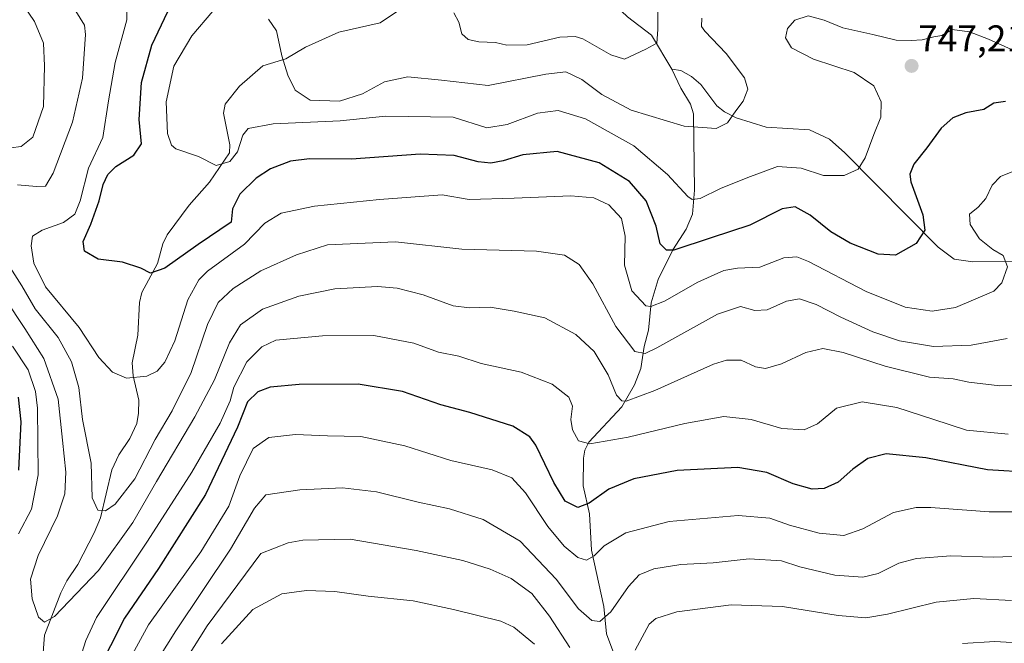
# Model space of a CAD drawing. Units: metres. Extents: x 559653 to 563084, y 4733317 to 4735660.
# Drawn here: x 560415 to 560681, y 4734162 to 4734330 of the extents above; entities that cross this region are included whole.
import ezdxf
from ezdxf.enums import TextEntityAlignment as Align

# ---------------------------------------------------------------- set-up
doc = ezdxf.new("R2010")
doc.units = ezdxf.units.M
doc.header["$MEASUREMENT"] = 0
for name, color, linetype, lineweight in [('Carátula', 7, 'Continuous', 5), ('Corriente natural lineal', 142, 'Continuous', 13), ('Curva de nivel maestra', 36, 'Continuous', 30), ('Curva de nivel normal', 36, 'Continuous', 0), ('Punto de cota en terreno', 7, 'Continuous', 0), ('Rótulo de punto de cota en terreno', 19, 'Continuous', 0)]:
    doc.layers.add(name, color=color, linetype=linetype, lineweight=lineweight)
doc.styles.add('Arial', font='txt', dxfattribs={"height": 0.2})

# ---------------------------------------------------------------- blocks, each defined once
blk = doc.blocks.new('*U161')
at = {"layer": 'Curva de nivel normal', "color": 36, "linetype": 'Continuous', "lineweight": 0}
for points in [[(560682.77, 4734173.51, 790), (560672.57, 4734174, 790), (560662.44, 4734173.05, 790), (560649.24, 4734169.78, 790), (560643.41, 4734168.8, 790), (560635.91, 4734169.45, 790), (560620.91, 4734171.86, 790), (560607, 4734172.28, 790), (560592.34, 4734170.46, 790), (560586.67, 4734168.59, 790), (560584.86, 4734167.13, 790), (560581.04, 4734160.05, 790)], [(560563.43, 4734160.81, 790), (560557.93, 4734169.28, 790), (560553.17, 4734175.36, 790), (560547.6, 4734179.39, 790), (560541.86, 4734181.96, 790), (560534.47, 4734184.25, 790), (560521.88, 4734187, 790), (560504.07, 4734190.01, 790), (560491.24, 4734189.77, 790), (560487.33, 4734189.08, 790), (560479.93, 4734186.18, 790), (560465.43, 4734166.64, 790), (560459.92, 4734157.9, 790)]]:
    blk.add_polyline3d(points, dxfattribs=at)
blk = doc.blocks.new('*U163')
at = {"layer": 'Curva de nivel normal', "color": 36, "linetype": 'Continuous', "lineweight": 0}
blk.add_polyline3d([(560599.04, 4734330.74, 740), (560598.96, 4734328.49, 740), (560599.85, 4734327.26, 740), (560605.65, 4734321.22, 740), (560610.65, 4734314.66, 740), (560611.5, 4734311.55, 740), (560610.21, 4734308.34, 740), (560608.23, 4734305.7, 740), (560606.03, 4734302.5, 740), (560602.93, 4734301.01, 740), (560594.28, 4734301.58, 740), (560580.01, 4734305.89, 740), (560572.05, 4734310.16, 740), (560566.67, 4734314.21, 740), (560562.36, 4734316.29, 740), (560556.92, 4734315.68, 740), (560541.32, 4734312.6, 740), (560528.7, 4734314, 740), (560519.68, 4734314.88, 740), (560513.32, 4734313.56, 740), (560507.39, 4734310.35, 740), (560501.18, 4734308.36, 740), (560493.24, 4734308.66, 740), (560489.22, 4734311.32, 740), (560487.23, 4734315.4, 740), (560485.6, 4734320.64, 740), (560484.14, 4734327.31, 740), (560482.03, 4734330.46, 740)], dxfattribs=at)
blk = doc.blocks.new('*U203')
at = {"layer": 'Curva de nivel normal', "color": 36, "linetype": 'Continuous', "lineweight": 0}
for points in [[(560686.03, 4734161.94, 795), (560678.28, 4734162.37, 795), (560669.52, 4734161.89, 795)], [(560553.85, 4734161.72, 795), (560548.24, 4734166.3, 795), (560544.76, 4734167.91, 795), (560531.94, 4734171.07, 795), (560521.09, 4734173.38, 795), (560508.93, 4734174.67, 795), (560499.95, 4734175.87, 795), (560492.27, 4734176.21, 795), (560485.6, 4734175.27, 795), (560477.79, 4734171.01, 795), (560469.28, 4734161.73, 795)]]:
    blk.add_polyline3d(points, dxfattribs=at)
blk = doc.blocks.new('*U210')
at = {"layer": 'Curva de nivel normal', "color": 36, "linetype": 'Continuous', "lineweight": 0}
blk.add_polyline3d([(560701.26, 4734314.04, 745), (560676.54, 4734325.11, 745), (560671.38, 4734327.11, 745), (560666.74, 4734327.72, 745), (560663.96, 4734326.07, 745), (560661.73, 4734325.76, 745), (560658.63, 4734324.9, 745), (560655.67, 4734324.76, 745), (560651.58, 4734324.8, 745), (560645.29, 4734326.39, 745), (560637.16, 4734328.16, 745), (560632.14, 4734330.22, 745), (560627.85, 4734331.36, 745), (560624.22, 4734330.25, 745), (560622.19, 4734328.01, 745), (560621.72, 4734325.5, 745), (560623.35, 4734322.8, 745), (560629.28, 4734319.73, 745), (560640.22, 4734316.11, 745), (560645.58, 4734312.46, 745), (560647.56, 4734308.14, 745), (560647.46, 4734304.03, 745), (560645.57, 4734299.36, 745), (560643.17, 4734293.03, 745), (560641.34, 4734290.02, 745), (560637.56, 4734288.25, 745), (560631.91, 4734288.23, 745), (560625.91, 4734290.25, 745), (560619.48, 4734290.75, 745), (560611.52, 4734287.73, 745), (560604.16, 4734284.79, 745), (560598.59, 4734282.02, 745), (560596.43, 4734281.82, 745), (560595.31, 4734282.62, 745), (560589.82, 4734288.51, 745), (560580.73, 4734296.3, 745), (560567.62, 4734303.59, 745), (560560.28, 4734305.85, 745), (560554.7, 4734305.14, 745), (560546.51, 4734302.08, 745), (560540.99, 4734301.19, 745), (560531.9, 4734304.01, 745), (560513.6, 4734304.34, 745), (560501.34, 4734303.03, 745), (560483.26, 4734302.25, 745), (560476.48, 4734300.98, 745), (560475.06, 4734299.17, 745), (560473.62, 4734294.7, 745), (560471.55, 4734292.03, 745), (560467.89, 4734290.99, 745), (560463.1, 4734293.38, 745), (560456.99, 4734295.48, 745), (560455.79, 4734296.44, 745), (560454.67, 4734299.62, 745), (560454.33, 4734308.14, 745), (560456.42, 4734317.84, 745), (560461.28, 4734325.98, 745), (560466.94, 4734332.69, 745)], dxfattribs=at)
blk = doc.blocks.new('*U218')
at = {"layer": 'Curva de nivel normal', "color": 36, "linetype": 'Continuous', "lineweight": 0}
blk.add_polyline3d([(560685.74, 4734197.44, 780), (560676.72, 4734197.45, 780), (560660.99, 4734198.58, 780), (560656.95, 4734198.57, 780), (560650.84, 4734197.22, 780), (560642.59, 4734192.83, 780), (560637.42, 4734191.08, 780), (560630.8, 4734191.69, 780), (560622.77, 4734193.8, 780), (560617.48, 4734195.72, 780), (560608.89, 4734196.41, 780), (560590.22, 4734194.79, 780), (560578.52, 4734191.75, 780), (560572.73, 4734188.22, 780), (560569.96, 4734185.56, 780), (560567.92, 4734184.35, 780), (560565.56, 4734185.11, 780), (560561.86, 4734188.17, 780), (560557.46, 4734193.49, 780), (560551.4, 4734202.52, 780), (560547.7, 4734206.64, 780), (560542.42, 4734208.81, 780), (560531.23, 4734211.33, 780), (560518.85, 4734215.28, 780), (560506.92, 4734217.81, 780), (560497.93, 4734217.94, 780), (560489.25, 4734218.34, 780), (560482.09, 4734217.48, 780), (560477.83, 4734214.54, 780), (560474.26, 4734207.14, 780), (560471.26, 4734199, 780), (560463.75, 4734186.58, 780), (560449.52, 4734166.87, 780), (560443.64, 4734156.05, 780)], dxfattribs=at)
blk = doc.blocks.new('*U219')
at = {"layer": 'Curva de nivel normal', "color": 36, "linetype": 'Continuous', "lineweight": 0}
blk.add_polyline3d([(560587.25, 4734337.82, 735), (560587.2, 4734327.73, 735), (560586.88, 4734324.03, 735), (560583.92, 4734322.44, 735), (560578.15, 4734319.7, 735), (560574.51, 4734320.9, 735), (560566.9, 4734325.16, 735), (560564.83, 4734325.86, 735), (560560.75, 4734325.62, 735), (560551.9, 4734323.57, 735), (560546.42, 4734323.44, 735), (560543.3, 4734324.2, 735), (560538.78, 4734324.42, 735), (560535.98, 4734324.97, 735), (560534.23, 4734326.55, 735), (560533.38, 4734329.71, 735), (560532.06, 4734332.24, 735)], dxfattribs=at)
blk = doc.blocks.new('*U227')
at = {"layer": 'Curva de nivel normal', "color": 36, "linetype": 'Continuous', "lineweight": 0}
blk.add_polyline3d([(560685.59, 4734185.48, 785), (560677.8, 4734185.17, 785), (560666.38, 4734185.51, 785), (560657.09, 4734184.84, 785), (560652.29, 4734183.53, 785), (560646.69, 4734180.78, 785), (560642.62, 4734179.79, 785), (560635.05, 4734180.31, 785), (560625.54, 4734182.58, 785), (560620.58, 4734184.17, 785), (560611.91, 4734184.73, 785), (560602.15, 4734183.67, 785), (560593.42, 4734183.18, 785), (560586.1, 4734182, 785), (560582.16, 4734180.38, 785), (560579.25, 4734177.28, 785), (560574.49, 4734170.4, 785), (560571.49, 4734167.8, 785), (560569.32, 4734168.11, 785), (560565.74, 4734171.2, 785), (560559.68, 4734179.26, 785), (560550.02, 4734189.55, 785), (560540.01, 4734195.34, 785), (560530.89, 4734198.28, 785), (560522.41, 4734200.08, 785), (560511.2, 4734202.86, 785), (560501.97, 4734203.95, 785), (560490.49, 4734203.4, 785), (560481.3, 4734202.04, 785), (560478.25, 4734198.39, 785), (560471.69, 4734187.32, 785), (560456.96, 4734165.3, 785), (560450.12, 4734154.38, 785)], dxfattribs=at)
blk = doc.blocks.new('*U241')
at = {"layer": 'Curva de nivel maestra', "color": 36, "linetype": 'Continuous', "lineweight": 30}
for points in [[(560688.08, 4734208.03, 775), (560676.24, 4734208.74, 775), (560659.58, 4734212.01, 775), (560648.91, 4734213.08, 775), (560643.91, 4734211.79, 775), (560639.91, 4734208.94, 775), (560635.91, 4734205.48, 775), (560632.14, 4734203.72, 775), (560628.88, 4734203.58, 775), (560623.76, 4734204.98, 775), (560616.6, 4734208.07, 775), (560608.85, 4734209.4, 775), (560592.45, 4734208.62, 775), (560580.75, 4734206.35, 775), (560573.98, 4734203.58, 775), (560568.6, 4734199.74, 775), (560565.58, 4734198.58, 775), (560562.19, 4734200.33, 775), (560559.06, 4734205.37, 775), (560554.2, 4734215.45, 775), (560552.6, 4734217.71, 775), (560548.05, 4734220.53, 775), (560536.4, 4734224.22, 775), (560528.51, 4734226.35, 775), (560518.2, 4734229.92, 775), (560506.26, 4734231.89, 775), (560490.26, 4734231.83, 775), (560482.48, 4734231.12, 775), (560479.13, 4734229.8, 775), (560476.31, 4734227.15, 775), (560473.58, 4734220.31, 775), (560464.96, 4734202.07, 775), (560452.27, 4734182.09, 775), (560443.04, 4734168.72, 775), (560435.5, 4734153.72, 775)], [(560414.55, 4734208.65, 775), (560415.18, 4734221.71, 775), (560414.45, 4734228.37, 775)]]:
    blk.add_polyline3d(points, dxfattribs=at)
blk = doc.blocks.new('5PATER')
at = {"layer": 'Carátula', "linetype": 'Continuous', "lineweight": 5}
h = blk.add_hatch(color=250, dxfattribs=at)
edge = h.paths.add_edge_path()
edge.add_ellipse((0, 0.01), major_axis=(-1.33, -1.34), ratio=0.999422, start_angle=0, end_angle=360)

msp = doc.modelspace()

# ---------------------------------------------------------------- linework, layer by layer
at = {"layer": 'Corriente natural lineal', "color": 142, "linetype": 'Continuous', "lineweight": 13}
for points in [[(560591, 4734317, 736.12), (560585.45, 4734326.18, 734.45), (560579.03, 4734331.14, 733.01), (560574.19, 4734335.64, 732.12), (560569.64, 4734340.35, 731.59), (560568, 4734343.19, 731.43), (560568.25, 4734345.5, 731.26), (560571.25, 4734350.36, 730.87), (560571.69, 4734356.12, 730.46), (560574.5, 4734362.16, 729.87), (560575, 4734366.16, 729.46), (560575, 4734373, 728.87)], [(560420.9, 4734157.01, 766.57), (560421.43, 4734164.14, 765.42), (560425.89, 4734175.57, 763.8), (560427.51, 4734178.79, 763.03), (560430.48, 4734183.22, 762.09), (560434.88, 4734191.72, 760.94), (560436.56, 4734195.85, 760.17), (560439.64, 4734208.74, 758.75), (560441.55, 4734212.78, 757.95), (560444.53, 4734217.21, 757.35), (560446.41, 4734221.27, 756.53), (560446.9, 4734224.05, 756.17), (560446.91, 4734227.6, 755.73), (560445.43, 4734234.16, 754.78), (560445.19, 4734237.63, 754.28), (560446.66, 4734245.12, 752.93), (560447.15, 4734253.93, 751.61), (560447.76, 4734256.68, 751.06), (560451.96, 4734264.49, 749.55), (560453.44, 4734269.82, 748.57), (560454.63, 4734272.21, 748.13), (560460.56, 4734280.25, 746.53), (560466.06, 4734286.47, 745.44), (560471.46, 4734294.37, 744.57), (560471.55, 4734296.55, 744.34), (560469.86, 4734305.14, 743.26), (560470.26, 4734307.56, 742.83), (560474.18, 4734312.42, 742.03), (560480.48, 4734317.87, 740.59), (560486.65, 4734319.82, 739.81), (560492.03, 4734322.91, 739.02), (560501, 4734327, 737.97), (560512.12, 4734329.52, 736.59), (560519.3, 4734334.27, 735.69)], [(560575.33, 4734159.14, 787.45), (560573.33, 4734164.47, 786.01), (560572.56, 4734171.82, 783.74), (560569.26, 4734187.11, 779.35), (560568.69, 4734196.89, 775.85), (560567.04, 4734204.42, 773.29), (560567.06, 4734211.95, 771.07), (560567.49, 4734214.11, 770.45), (560568.57, 4734216.22, 769.74), (560577.46, 4734225.75, 765.61), (560580.92, 4734231.7, 763.26), (560582.64, 4734236.15, 761.29), (560583.5, 4734242.13, 759.08), (560584.64, 4734246.48, 757.35), (560585.38, 4734253.84, 754.51), (560587.32, 4734260.2, 752.18), (560591.23, 4734268.24, 749.54), (560594.82, 4734273.74, 747.65), (560596.57, 4734277.85, 745.92), (560597.07, 4734284.31, 744.1), (560596.79, 4734304.91, 739.05), (560596, 4734307.53, 738.38), (560593.36, 4734311.84, 737.12), (560591, 4734317, 736.12)], [(560688.34, 4734265.08, 755.58), (560672.31, 4734264.92, 753.53), (560667.29, 4734265.7, 752.01), (560662.97, 4734268.92, 751), (560637.69, 4734294.4, 744.09), (560633.55, 4734298.06, 743.42), (560628.16, 4734300.57, 742.82), (560616.46, 4734301.32, 741.19), (560608.38, 4734303.82, 740.13), (560605.2, 4734305.47, 739.58), (560603.15, 4734307.11, 739.13), (560598.81, 4734312.86, 737.84), (560596.33, 4734315.04, 737.13), (560593.42, 4734316.62, 736.52), (560591, 4734317, 736.12)]]:
    msp.add_polyline3d(points, dxfattribs=at)
at = {"layer": 'Curva de nivel maestra', "color": 36, "linetype": 'Continuous', "lineweight": 30}
msp.add_polyline3d([(560681.17, 4734308.29, 750), (560678.01, 4734307.77, 750), (560675.24, 4734306.13, 750), (560670.41, 4734305.16, 750), (560666.9, 4734303.85, 750), (560663.74, 4734301.06, 750), (560659.91, 4734295.72, 750), (560656.34, 4734291.36, 750), (560655.29, 4734288.65, 750), (560655.58, 4734286.56, 750), (560658.84, 4734277.66, 750), (560659.36, 4734273.5, 750), (560656.98, 4734269.91, 750), (560651.37, 4734266.75, 750), (560646.73, 4734267, 750), (560639.14, 4734270, 750), (560633.93, 4734273.09, 750), (560628.32, 4734277.55, 750), (560624.28, 4734279.79, 750), (560620.76, 4734279.23, 750), (560612.09, 4734274.87, 750), (560601.62, 4734271.48, 750), (560591.5, 4734268.12, 750), (560589.56, 4734268.11, 750), (560587.79, 4734269.82, 750), (560586.74, 4734274.62, 750), (560584.03, 4734281.43, 750), (560579.54, 4734286.62, 750), (560571.3, 4734291.74, 750), (560559.97, 4734294.73, 750), (560550.72, 4734293.88, 750), (560545.44, 4734292.26, 750), (560542.06, 4734291.62, 750), (560538.63, 4734291.99, 750), (560532.14, 4734293.66, 750), (560522.94, 4734294.03, 750), (560504.38, 4734292.71, 750), (560493.04, 4734292.76, 750), (560487.9, 4734292.16, 750), (560482.52, 4734290.09, 750), (560478.67, 4734287.54, 750), (560474.28, 4734283.21, 750), (560472.24, 4734279.26, 750), (560471.93, 4734275.63, 750), (560462.94, 4734269.65, 750), (560453.94, 4734263.28, 750), (560450.06, 4734261.85, 750), (560447.45, 4734263.24, 750), (560442.55, 4734264.85, 750), (560435.92, 4734265.7, 750), (560432.28, 4734267.8, 750), (560431.93, 4734270.44, 750), (560433.96, 4734275.11, 750), (560436.26, 4734281.47, 750), (560437.34, 4734285.81, 750), (560438.58, 4734288.54, 750), (560440.78, 4734290.75, 750), (560445.63, 4734293.77, 750), (560447.64, 4734296.82, 750), (560447.05, 4734303.44, 750), (560447.71, 4734313.36, 750), (560450.48, 4734323.48, 750), (560454.77, 4734332.58, 750)], dxfattribs=at)
at = {"layer": 'Curva de nivel normal', "color": 36, "linetype": 'Continuous', "lineweight": 0}
for points in [[(560409.56, 4734295.36, 765), (560415.17, 4734296.09, 765), (560418.28, 4734298.65, 765), (560421.21, 4734306.88, 765), (560421.48, 4734317.91, 765), (560421.23, 4734323.99, 765), (560418.8, 4734329.9, 765), (560413.95, 4734336.96, 765)], [(560684.02, 4734289.68, 755), (560679.77, 4734288.03, 755), (560677.56, 4734285.64, 755), (560675.85, 4734282.06, 755), (560673.74, 4734279.71, 755), (560671.44, 4734277.86, 755), (560671.61, 4734275.07, 755), (560674.13, 4734271.21, 755), (560677.71, 4734268.28, 755), (560680.52, 4734266.64, 755), (560681.7, 4734263.56, 755), (560680.14, 4734259.26, 755), (560677.99, 4734257.01, 755), (560667.58, 4734252.58, 755), (560661.29, 4734251.62, 755), (560654.02, 4734252.7, 755), (560643.48, 4734256.95, 755), (560627.86, 4734265.08, 755), (560624.78, 4734266.29, 755), (560621.22, 4734266.01, 755), (560614.76, 4734263.54, 755), (560608.72, 4734263.26, 755), (560605.03, 4734262.57, 755), (560598.01, 4734259.44, 755), (560589.03, 4734254.34, 755), (560585.29, 4734252.85, 755), (560583.92, 4734253.06, 755), (560580.2, 4734257.14, 755), (560578.16, 4734264.07, 755), (560578.32, 4734271.88, 755), (560577.36, 4734276.69, 755), (560573.92, 4734280.32, 755), (560569.92, 4734282.23, 755), (560563.66, 4734282.79, 755), (560548.41, 4734282.19, 755), (560536.25, 4734281.83, 755), (560528.89, 4734283.01, 755), (560512.02, 4734281.76, 755), (560494.42, 4734280.03, 755), (560485.45, 4734278.06, 755), (560480.98, 4734275.37, 755), (560475.46, 4734269.72, 755), (560465.48, 4734262.41, 755), (560463.15, 4734260.12, 755), (560460.2, 4734254.72, 755), (560456.68, 4734243.62, 755), (560454.02, 4734237.88, 755), (560451.93, 4734235.4, 755), (560449.11, 4734234.08, 755), (560443.64, 4734233.56, 755), (560439.82, 4734235.14, 755), (560436.18, 4734239.09, 755), (560430.85, 4734247.22, 755), (560421.74, 4734258.23, 755), (560418.58, 4734264.62, 755), (560417.85, 4734269.3, 755), (560418.22, 4734271.9, 755), (560420.84, 4734273.54, 755), (560426.58, 4734275.54, 755), (560429.68, 4734277.79, 755), (560431.07, 4734281.47, 755), (560433.33, 4734290.24, 755), (560437.18, 4734298.54, 755), (560438.73, 4734308.45, 755), (560440.6, 4734318.81, 755), (560443.74, 4734330.33, 755), (560443.58, 4734335.6, 755)], [(560414.14, 4734285.78, 760), (560419.26, 4734285.31, 760), (560421.72, 4734285.43, 760), (560423.76, 4734288.92, 760), (560429.05, 4734302.68, 760), (560431.7, 4734314.6, 760), (560432.56, 4734326.34, 760), (560432.26, 4734328.89, 760), (560429.92, 4734332.64, 760)], [(560681.58, 4734244.26, 760), (560671.85, 4734242.46, 760), (560661.66, 4734242.05, 760), (560652.51, 4734243.59, 760), (560645.26, 4734246.08, 760), (560636.62, 4734250.02, 760), (560629.98, 4734253.44, 760), (560625.51, 4734254.98, 760), (560621.97, 4734254.34, 760), (560616.7, 4734252.03, 760), (560613.44, 4734251.81, 760), (560609.52, 4734252.9, 760), (560603.32, 4734250.78, 760), (560586.93, 4734241.72, 760), (560583.78, 4734240.23, 760), (560581, 4734240.74, 760), (560575.87, 4734247.48, 760), (560569.61, 4734259.02, 760), (560565.9, 4734264.2, 760), (560561.96, 4734266.8, 760), (560554.42, 4734267.84, 760), (560534.25, 4734268.4, 760), (560516.27, 4734270.38, 760), (560497.93, 4734269.52, 760), (560489.58, 4734266.88, 760), (560479.94, 4734262.48, 760), (560472.46, 4734257.79, 760), (560468.43, 4734253.98, 760), (560465.47, 4734248.04, 760), (560461.08, 4734235.04, 760), (560455.98, 4734224.71, 760), (560451.4, 4734216.93, 760), (560445.89, 4734206.36, 760), (560440.6, 4734199.54, 760), (560437.93, 4734197.67, 760), (560435.9, 4734197.89, 760), (560434.32, 4734201.18, 760), (560434.07, 4734210.54, 760), (560431.74, 4734222.36, 760), (560430.74, 4734231.04, 760), (560428.75, 4734237.92, 760), (560425.12, 4734244.54, 760), (560418.94, 4734252.23, 760), (560415.32, 4734258.51, 760), (560410.28, 4734266.38, 760)], [(560688.41, 4734231.75, 765), (560679.58, 4734231.48, 765), (560671.18, 4734232.44, 765), (560666.97, 4734233.35, 765), (560660.6, 4734233.8, 765), (560648.6, 4734236.77, 765), (560637.3, 4734240.51, 765), (560631.77, 4734241.59, 765), (560627.21, 4734240.5, 765), (560620.58, 4734237.43, 765), (560616.24, 4734236.11, 765), (560613.58, 4734236.61, 765), (560609.74, 4734238.4, 765), (560605.76, 4734238.4, 765), (560602.22, 4734237.28, 765), (560586.41, 4734230.24, 765), (560578.6, 4734227.35, 765), (560577.48, 4734227.42, 765), (560576.01, 4734228.92, 765), (560573.81, 4734234.46, 765), (560569.97, 4734240.73, 765), (560565.02, 4734245.31, 765), (560556.64, 4734249.84, 765), (560548.35, 4734251.64, 765), (560541.92, 4734252.7, 765), (560536.34, 4734252.49, 765), (560531.87, 4734253.04, 765), (560523.75, 4734256, 765), (560516.76, 4734257.8, 765), (560511.42, 4734258.25, 765), (560499.93, 4734257.7, 765), (560490.21, 4734255.7, 765), (560480.38, 4734252.2, 765), (560474.44, 4734247.9, 765), (560471.46, 4734243.07, 765), (560467.36, 4734233.12, 765), (560462.12, 4734223.1, 765), (560451.71, 4734205.66, 765), (560445.3, 4734194.53, 765), (560436.05, 4734181.61, 765), (560424.14, 4734169.13, 765), (560421.46, 4734167.66, 765), (560419.84, 4734168.96, 765), (560418.15, 4734173.94, 765), (560417.64, 4734179.28, 765), (560419.74, 4734185.6, 765), (560425.01, 4734196.37, 765), (560426.97, 4734202.3, 765), (560427.21, 4734208.14, 765), (560426.31, 4734216.76, 765), (560425.13, 4734227.9, 765), (560421.27, 4734238.87, 765), (560416.15, 4734246.94, 765), (560410.86, 4734254.95, 765)], [(560681.82, 4734218.37, 770), (560670.55, 4734219.47, 770), (560661.54, 4734222.5, 770), (560651.74, 4734225.58, 770), (560642.42, 4734227.15, 770), (560635.45, 4734225.4, 770), (560630.37, 4734221.21, 770), (560626.75, 4734219.61, 770), (560620.68, 4734219.94, 770), (560612.39, 4734222.38, 770), (560604.98, 4734223.19, 770), (560594.52, 4734221.3, 770), (560579.15, 4734217.58, 770), (560568.83, 4734215.8, 770), (560565.75, 4734216.58, 770), (560564.17, 4734219.6, 770), (560563.72, 4734222.41, 770), (560564.1, 4734225.96, 770), (560563.15, 4734228.44, 770), (560558.66, 4734231.91, 770), (560550.3, 4734235.12, 770), (560539.41, 4734237.53, 770), (560533.4, 4734239.44, 770), (560527.94, 4734240.57, 770), (560521.27, 4734242.99, 770), (560510.45, 4734245.08, 770), (560496.61, 4734244.99, 770), (560483.93, 4734243.84, 770), (560480.21, 4734242.03, 770), (560476.13, 4734237.98, 770), (560472.64, 4734231.13, 770), (560471.61, 4734227.41, 770), (560468.93, 4734221.37, 770), (560461.28, 4734208.18, 770), (560449.29, 4734189.54, 770), (560435.54, 4734168.88, 770), (560432.63, 4734162.69, 770), (560429.48, 4734152.66, 770)], [(560414.42, 4734191.5, 770), (560417.98, 4734198.14, 770), (560419.71, 4734207.43, 770), (560419.56, 4734225.47, 770), (560419, 4734229.94, 770), (560417.02, 4734235.79, 770), (560412.85, 4734242.2, 770)]]:
    msp.add_polyline3d(points, dxfattribs=at)

# ---------------------------------------------------------------- block references
at = {"layer": 'Curva de nivel maestra', "color": 36, "linetype": 'Continuous', "lineweight": 30}
msp.add_blockref('*U241', (0, 0), dxfattribs=at)
at = {"layer": 'Curva de nivel normal', "color": 36, "linetype": 'Continuous', "lineweight": 0}
for name in ['*U219', '*U163', '*U210', '*U218', '*U227', '*U161', '*U203']:
    msp.add_blockref(name, (0, 0), dxfattribs=at)
at = {"layer": 'Punto de cota en terreno', "linetype": 'Continuous', "lineweight": 0}
msp.add_blockref('5PATER', (560655.76, 4734317.87, 747.21), dxfattribs=at)

# ---------------------------------------------------------------- texts
at = {"layer": 'Rótulo de punto de cota en terreno', "color": 19, "linetype": 'Continuous', "lineweight": 0, "style": 'Arial'}
msp.add_text('747,21', height=7, dxfattribs=at).set_placement((560657.52, 4734319.63), align=Align.BOTTOM_LEFT)

doc.saveas('drawing.dxf')
